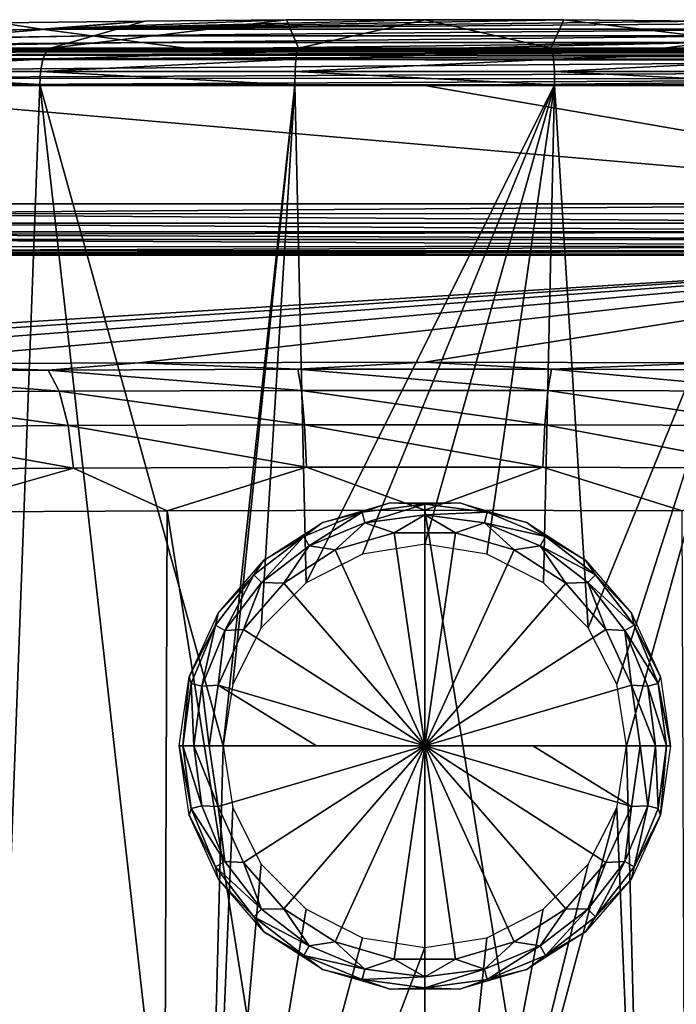
# Model space of a CAD drawing. Units: millimetres. Extents: x -116 to -68, y 377 to 529.
# Drawn here: x -97 to -88, y 516 to 529 of the extents above; entities that cross this region are included whole.
import ezdxf

# ---------------------------------------------------------------- set-up
doc = ezdxf.new("R2010")
doc.units = ezdxf.units.MM
doc.header["$LTSCALE"] = 65.185185
for name, color, linetype in [('12', 7, 'CONTINUOUS'), ('13', 7, 'CONTINUOUS'), ('14', 7, 'CONTINUOUS'), ('17', 7, 'CONTINUOUS'), ('21', 7, 'CONTINUOUS'), ('29', 7, 'CONTINUOUS'), ('30', 7, 'CONTINUOUS'), ('31', 7, 'CONTINUOUS'), ('34', 7, 'CONTINUOUS'), ('35', 7, 'CONTINUOUS'), ('36', 7, 'CONTINUOUS'), ('37', 7, 'CONTINUOUS'), ('7', 7, 'CONTINUOUS'), ('8', 7, 'CONTINUOUS')]:
    doc.layers.add(name, color=color, linetype=linetype)

msp = doc.modelspace()

# ---------------------------------------------------------------- linework, layer by layer
at = {"layer": '12', "linetype": 'Continuous'}
for points in [[(-96.797, 529.369, -102.88), (-97.372, 529.459, -128.509), (-107.837, 529.118, -110.914), (-96.797, 529.369, -102.88)], [(-97.372, 529.459, -128.509), (-96.797, 529.369, -102.88), (-95.392, 529.482, -128.507), (-97.372, 529.459, -128.509)], [(-93.459, 529.496, -128.508), (-96.797, 529.369, -102.88), (-91.57, 529.5, -128.508), (-93.459, 529.496, -128.508)], [(-91.57, 529.5, -128.508), (-96.797, 529.369, -102.88), (-89.679, 529.496, -128.508), (-91.57, 529.5, -128.508)], [(-95.392, 529.482, -128.507), (-96.797, 529.369, -102.88), (-93.459, 529.496, -128.508), (-95.392, 529.482, -128.507)], [(-89.679, 529.496, -128.508), (-96.797, 529.369, -102.88), (-87.746, 529.482, -128.507), (-89.679, 529.496, -128.508)], [(-96.797, 529.369, -102.88), (-85.765, 529.459, -128.509), (-87.746, 529.482, -128.507), (-96.797, 529.369, -102.88)], [(-86.341, 529.369, -102.88), (-85.765, 529.459, -128.509), (-96.797, 529.369, -102.88), (-86.341, 529.369, -102.88)], [(-106.409, 529.115, -93.518), (-96.797, 529.369, -102.88), (-107.837, 529.118, -110.914), (-106.409, 529.115, -93.518)], [(-96.115, 529.28, -77.253), (-96.797, 529.369, -102.88), (-106.409, 529.115, -93.518), (-96.115, 529.28, -77.253)], [(-105, 529.111, -76.32), (-96.115, 529.28, -77.253), (-106.409, 529.115, -93.518), (-105, 529.111, -76.32)], [(-95.433, 529.191, -51.626), (-96.115, 529.28, -77.253), (-105, 529.111, -76.32), (-95.433, 529.191, -51.626)], [(-96.115, 529.28, -77.253), (-86.341, 529.369, -102.88), (-96.797, 529.369, -102.88), (-96.115, 529.28, -77.253)], [(-87.024, 529.28, -77.253), (-86.341, 529.369, -102.88), (-96.115, 529.28, -77.253), (-87.024, 529.28, -77.253)], [(-95.433, 529.191, -51.626), (-87.024, 529.28, -77.253), (-96.115, 529.28, -77.253), (-95.433, 529.191, -51.626)], [(-87.707, 529.191, -51.626), (-87.024, 529.28, -77.253), (-95.433, 529.191, -51.626), (-87.707, 529.191, -51.626)], [(-102.917, 529.106, -50.916), (-95.433, 529.191, -51.626), (-105, 529.111, -76.32), (-102.917, 529.106, -50.916)], [(-100.864, 529.101, -26), (-95.433, 529.191, -51.626), (-102.917, 529.106, -50.916), (-100.864, 529.101, -26)], [(-94.754, 529.101, -25.998), (-95.433, 529.191, -51.626), (-100.864, 529.101, -26), (-94.754, 529.101, -25.998)], [(-94.754, 529.101, -25.998), (-87.707, 529.191, -51.626), (-95.433, 529.191, -51.626), (-94.754, 529.101, -25.998)], [(-94.754, 529.101, -25.998), (-91.574, 529.101, -25.998), (-87.707, 529.191, -51.626), (-94.754, 529.101, -25.998)], [(-88.388, 529.101, -25.998), (-87.707, 529.191, -51.626), (-91.574, 529.101, -25.998), (-88.388, 529.101, -25.998)], [(-88.388, 529.101, -25.998), (-80.231, 529.106, -50.92), (-87.707, 529.191, -51.626), (-88.388, 529.101, -25.998)], [(-82.284, 529.101, -26), (-80.231, 529.106, -50.92), (-88.388, 529.101, -25.998), (-82.284, 529.101, -26)]]:
    msp.add_3dface(points, dxfattribs=at)
at = {"layer": '13', "linetype": 'Continuous'}
for points in [[(-91.574, 529.101, -25.998), (-94.754, 529.101, -25.998), (-100.864, 529.064, -25.811), (-91.574, 529.101, -25.998)], [(-100.864, 529.101, -26), (-100.864, 529.064, -25.811), (-94.754, 529.101, -25.998), (-100.864, 529.101, -26)], [(-88.388, 529.101, -25.998), (-91.574, 529.101, -25.998), (-100.864, 529.064, -25.811), (-88.388, 529.101, -25.998)], [(-82.284, 529.101, -26), (-88.388, 529.101, -25.998), (-100.864, 529.064, -25.811), (-82.284, 529.101, -26)], [(-82.284, 529.101, -26), (-100.864, 529.064, -25.811), (-82.284, 529.06, -25.803), (-82.284, 529.101, -26)], [(-100.864, 529.064, -25.811), (-100.864, 529.017, -25.724), (-82.284, 529.06, -25.803), (-100.864, 529.064, -25.811)], [(-82.284, 529.06, -25.803), (-100.864, 529.017, -25.724), (-82.284, 529.017, -25.723), (-82.284, 529.06, -25.803)], [(-100.864, 529.017, -25.724), (-100.864, 528.959, -25.652), (-82.284, 529.017, -25.723), (-100.864, 529.017, -25.724)], [(-82.284, 529.017, -25.723), (-100.864, 528.959, -25.652), (-82.284, 528.948, -25.641), (-82.284, 529.017, -25.723)], [(-100.864, 528.959, -25.652), (-100.864, 528.797, -25.54), (-82.284, 528.948, -25.641), (-100.864, 528.959, -25.652)], [(-82.284, 528.948, -25.641), (-100.864, 528.797, -25.54), (-82.284, 528.789, -25.537), (-82.284, 528.948, -25.641)], [(-100.864, 528.797, -25.54), (-100.864, 528.701, -25.51), (-82.284, 528.789, -25.537), (-100.864, 528.797, -25.54)], [(-82.284, 528.789, -25.537), (-100.864, 528.701, -25.51), (-82.284, 528.696, -25.509), (-82.284, 528.789, -25.537)], [(-100.864, 528.701, -25.51), (-100.864, 528.6, -25.5), (-82.284, 528.696, -25.509), (-100.864, 528.701, -25.51)], [(-100.864, 528.6, -25.5), (-91.574, 528.602, -25.5), (-82.284, 528.696, -25.509), (-100.864, 528.6, -25.5)], [(-91.574, 528.602, -25.5), (-82.284, 528.6, -25.5), (-82.284, 528.696, -25.509), (-91.574, 528.602, -25.5)]]:
    msp.add_3dface(points, dxfattribs=at)
at = {"layer": '14', "linetype": 'Continuous'}
for points in [[(-82.27, 526.988, -25.5), (-100.864, 528.6, -25.5), (-100.878, 526.988, -25.5), (-82.27, 526.988, -25.5)], [(-91.574, 528.602, -25.5), (-100.864, 528.6, -25.5), (-82.27, 526.988, -25.5), (-91.574, 528.602, -25.5)], [(-82.284, 528.6, -25.5), (-91.574, 528.602, -25.5), (-82.27, 526.988, -25.5), (-82.284, 528.6, -25.5)]]:
    msp.add_3dface(points, dxfattribs=at)
at = {"layer": '17', "linetype": 'Continuous'}
for points in [[(-82.27, 526.988, -25.5), (-100.878, 526.988, -25.5), (-100.874, 526.855, -25.513), (-82.27, 526.988, -25.5)], [(-82.274, 526.856, -25.513), (-82.27, 526.988, -25.5), (-100.874, 526.855, -25.513), (-82.274, 526.856, -25.513)], [(-82.285, 526.727, -25.55), (-82.274, 526.856, -25.513), (-100.874, 526.855, -25.513), (-82.285, 526.727, -25.55)], [(-100.863, 526.727, -25.55), (-82.285, 526.727, -25.55), (-100.874, 526.855, -25.513), (-100.863, 526.727, -25.55)], [(-82.302, 526.608, -25.612), (-82.285, 526.727, -25.55), (-100.863, 526.727, -25.55), (-82.302, 526.608, -25.612)], [(-100.847, 526.608, -25.612), (-82.302, 526.608, -25.612), (-100.863, 526.727, -25.55), (-100.847, 526.608, -25.612)], [(-100.839, 526.57, -25.638), (-82.302, 526.608, -25.612), (-100.847, 526.608, -25.612), (-100.839, 526.57, -25.638)], [(-82.324, 526.502, -25.696), (-82.302, 526.608, -25.612), (-100.839, 526.57, -25.638), (-82.324, 526.502, -25.696)], [(-100.824, 526.502, -25.696), (-82.324, 526.502, -25.696), (-100.839, 526.57, -25.638), (-100.824, 526.502, -25.696)], [(-82.352, 526.414, -25.799), (-82.324, 526.502, -25.696), (-100.824, 526.502, -25.696), (-82.352, 526.414, -25.799)], [(-100.792, 526.404, -25.814), (-82.352, 526.414, -25.799), (-100.824, 526.502, -25.696), (-100.792, 526.404, -25.814)], [(-100.765, 526.347, -25.919), (-82.352, 526.414, -25.799), (-100.792, 526.404, -25.814), (-100.765, 526.347, -25.919)], [(-82.384, 526.347, -25.919), (-82.352, 526.414, -25.799), (-100.765, 526.347, -25.919), (-82.384, 526.347, -25.919)], [(-100.743, 526.316, -26.002), (-82.384, 526.347, -25.919), (-100.765, 526.347, -25.919), (-100.743, 526.316, -26.002)], [(-100.731, 526.304, -26.05), (-82.384, 526.347, -25.919), (-100.743, 526.316, -26.002), (-100.731, 526.304, -26.05)], [(-82.418, 526.304, -26.05), (-82.384, 526.347, -25.919), (-100.731, 526.304, -26.05), (-82.418, 526.304, -26.05)], [(-100.694, 526.288, -26.188), (-82.418, 526.304, -26.05), (-100.731, 526.304, -26.05), (-100.694, 526.288, -26.188)], [(-82.455, 526.288, -26.188), (-82.418, 526.304, -26.05), (-100.694, 526.288, -26.188), (-82.455, 526.288, -26.188)]]:
    msp.add_3dface(points, dxfattribs=at)
at = {"layer": '21', "linetype": 'Continuous'}
for points in [[(-95.168, 500.604, -111.857), (-95.086, 522.806, -112.038), (-98.467, 522.786, -113.046), (-95.168, 500.604, -111.857)], [(-95.168, 500.604, -111.857), (-91.574, 500.604, -111.504), (-95.086, 522.806, -112.038), (-95.168, 500.604, -111.857)], [(-91.574, 500.604, -111.504), (-91.574, 522.813, -111.698), (-95.086, 522.806, -112.038), (-91.574, 500.604, -111.504)], [(-91.574, 500.604, -111.504), (-87.98, 500.604, -111.857), (-91.574, 522.813, -111.698), (-91.574, 500.604, -111.504)], [(-87.98, 500.604, -111.857), (-88.062, 522.806, -112.038), (-91.574, 522.813, -111.698), (-87.98, 500.604, -111.857)], [(-98.626, 500.604, -112.901), (-95.168, 500.604, -111.857), (-98.467, 522.786, -113.046), (-98.626, 500.604, -112.901)]]:
    msp.add_3dface(points, dxfattribs=at)
at = {"layer": '29', "linetype": 'Continuous'}
for points in [[(-82.455, 526.288, -26.188), (-100.694, 526.288, -26.188), (-108.27, 524.677, -118.482), (-82.455, 526.288, -26.188)], [(-105.743, 524.729, -115.494), (-82.455, 526.288, -26.188), (-108.27, 524.677, -118.482), (-105.743, 524.729, -115.494)], [(-102.689, 524.772, -113.046), (-82.455, 526.288, -26.188), (-105.743, 524.729, -115.494), (-102.689, 524.772, -113.046)], [(-99.222, 524.804, -111.229), (-82.455, 526.288, -26.188), (-102.689, 524.772, -113.046), (-99.222, 524.804, -111.229)], [(-95.47, 524.823, -110.111), (-82.455, 526.288, -26.188), (-99.222, 524.804, -111.229), (-95.47, 524.823, -110.111)], [(-91.574, 524.83, -109.733), (-82.455, 526.288, -26.188), (-95.47, 524.823, -110.111), (-91.574, 524.83, -109.733)], [(-87.678, 524.823, -110.111), (-82.455, 526.288, -26.188), (-91.574, 524.83, -109.733), (-87.678, 524.823, -110.111)]]:
    msp.add_3dface(points, dxfattribs=at)
at = {"layer": '30', "linetype": 'Continuous'}
for points in [[(-95.47, 524.823, -110.111), (-99.222, 524.804, -111.229), (-96.71, 524.724, -110.984), (-95.47, 524.823, -110.111)], [(-95.47, 524.823, -110.111), (-96.71, 524.724, -110.984), (-93.304, 524.735, -110.379), (-95.47, 524.823, -110.111)], [(-91.574, 524.83, -109.733), (-95.47, 524.823, -110.111), (-93.304, 524.735, -110.379), (-91.574, 524.83, -109.733)], [(-91.574, 524.83, -109.733), (-93.304, 524.735, -110.379), (-89.844, 524.735, -110.379), (-91.574, 524.83, -109.733)], [(-87.678, 524.823, -110.111), (-91.574, 524.83, -109.733), (-89.844, 524.735, -110.379), (-87.678, 524.823, -110.111)], [(-87.678, 524.823, -110.111), (-89.844, 524.735, -110.379), (-86.438, 524.724, -110.984), (-87.678, 524.823, -110.111)], [(-99.222, 524.804, -111.229), (-99.957, 524.703, -112.175), (-96.71, 524.724, -110.984), (-99.222, 524.804, -111.229)], [(-99.957, 524.703, -112.175), (-96.56, 524.435, -111.536), (-96.71, 524.724, -110.984), (-99.957, 524.703, -112.175)], [(-99.712, 524.414, -112.692), (-96.56, 524.435, -111.536), (-99.957, 524.703, -112.175), (-99.712, 524.414, -112.692)], [(-96.71, 524.724, -110.984), (-93.253, 524.446, -110.949), (-93.304, 524.735, -110.379), (-96.71, 524.724, -110.984)], [(-96.56, 524.435, -111.536), (-93.253, 524.446, -110.949), (-96.71, 524.724, -110.984), (-96.56, 524.435, -111.536)], [(-93.253, 524.446, -110.949), (-89.895, 524.446, -110.949), (-93.304, 524.735, -110.379), (-93.253, 524.446, -110.949)], [(-93.304, 524.735, -110.379), (-89.895, 524.446, -110.949), (-89.844, 524.735, -110.379), (-93.304, 524.735, -110.379)], [(-89.895, 524.446, -110.949), (-86.589, 524.435, -111.536), (-89.844, 524.735, -110.379), (-89.895, 524.446, -110.949)], [(-89.844, 524.735, -110.379), (-86.589, 524.435, -111.536), (-86.438, 524.724, -110.984), (-89.844, 524.735, -110.379)], [(-99.712, 524.414, -112.692), (-96.437, 523.966, -111.981), (-96.56, 524.435, -111.536), (-99.712, 524.414, -112.692)], [(-99.513, 523.944, -113.108), (-96.437, 523.966, -111.981), (-99.712, 524.414, -112.692), (-99.513, 523.944, -113.108)], [(-96.56, 524.435, -111.536), (-93.212, 523.976, -111.408), (-93.253, 524.446, -110.949), (-96.56, 524.435, -111.536)], [(-96.437, 523.966, -111.981), (-93.212, 523.976, -111.408), (-96.56, 524.435, -111.536), (-96.437, 523.966, -111.981)], [(-93.212, 523.976, -111.408), (-89.936, 523.976, -111.408), (-93.253, 524.446, -110.949), (-93.212, 523.976, -111.408)], [(-93.253, 524.446, -110.949), (-89.936, 523.976, -111.408), (-89.895, 524.446, -110.949), (-93.253, 524.446, -110.949)], [(-89.936, 523.976, -111.408), (-86.711, 523.966, -111.981), (-89.895, 524.446, -110.949), (-89.936, 523.976, -111.408)], [(-89.895, 524.446, -110.949), (-86.711, 523.966, -111.981), (-86.589, 524.435, -111.536), (-89.895, 524.446, -110.949)], [(-99.513, 523.944, -113.108), (-96.362, 523.388, -112.25), (-96.437, 523.966, -111.981), (-99.513, 523.944, -113.108)], [(-99.39, 523.367, -113.359), (-96.362, 523.388, -112.25), (-99.513, 523.944, -113.108), (-99.39, 523.367, -113.359)], [(-96.437, 523.966, -111.981), (-93.187, 523.399, -111.686), (-93.212, 523.976, -111.408), (-96.437, 523.966, -111.981)], [(-96.362, 523.388, -112.25), (-93.187, 523.399, -111.686), (-96.437, 523.966, -111.981), (-96.362, 523.388, -112.25)], [(-93.187, 523.399, -111.686), (-89.961, 523.399, -111.686), (-93.212, 523.976, -111.408), (-93.187, 523.399, -111.686)], [(-93.212, 523.976, -111.408), (-89.961, 523.399, -111.686), (-89.936, 523.976, -111.408), (-93.212, 523.976, -111.408)], [(-89.961, 523.399, -111.686), (-86.786, 523.388, -112.25), (-89.936, 523.976, -111.408), (-89.961, 523.399, -111.686)], [(-89.936, 523.976, -111.408), (-86.786, 523.388, -112.25), (-86.711, 523.966, -111.981), (-89.936, 523.976, -111.408)], [(-96.362, 523.388, -112.25), (-99.39, 523.367, -113.359), (-98.467, 522.786, -113.046), (-96.362, 523.388, -112.25)], [(-95.086, 522.806, -112.038), (-96.362, 523.388, -112.25), (-98.467, 522.786, -113.046), (-95.086, 522.806, -112.038)], [(-93.187, 523.399, -111.686), (-96.362, 523.388, -112.25), (-95.086, 522.806, -112.038), (-93.187, 523.399, -111.686)], [(-91.574, 522.813, -111.698), (-93.187, 523.399, -111.686), (-95.086, 522.806, -112.038), (-91.574, 522.813, -111.698)], [(-89.961, 523.399, -111.686), (-93.187, 523.399, -111.686), (-91.574, 522.813, -111.698), (-89.961, 523.399, -111.686)], [(-88.062, 522.806, -112.038), (-89.961, 523.399, -111.686), (-91.574, 522.813, -111.698), (-88.062, 522.806, -112.038)], [(-86.786, 523.388, -112.25), (-89.961, 523.399, -111.686), (-88.062, 522.806, -112.038), (-86.786, 523.388, -112.25)]]:
    msp.add_3dface(points, dxfattribs=at)
at = {"layer": '31', "linetype": 'Continuous'}
for points in [[(-96.678, 529.11, -147.012), (-99.868, 529.11, -145.706), (-95.392, 529.482, -128.507), (-96.678, 529.11, -147.012)], [(-99.868, 529.11, -145.706), (-97.372, 529.459, -128.509), (-95.392, 529.482, -128.507), (-99.868, 529.11, -145.706)], [(-93.296, 529.11, -147.678), (-96.678, 529.11, -147.012), (-93.459, 529.496, -128.508), (-93.296, 529.11, -147.678)], [(-96.678, 529.11, -147.012), (-95.392, 529.482, -128.507), (-93.459, 529.496, -128.508), (-96.678, 529.11, -147.012)], [(-93.296, 529.11, -147.678), (-93.459, 529.496, -128.508), (-91.57, 529.5, -128.508), (-93.296, 529.11, -147.678)], [(-89.853, 529.11, -147.678), (-93.296, 529.11, -147.678), (-91.57, 529.5, -128.508), (-89.853, 529.11, -147.678)], [(-89.853, 529.11, -147.678), (-91.57, 529.5, -128.508), (-89.679, 529.496, -128.508), (-89.853, 529.11, -147.678)], [(-86.471, 529.11, -147.013), (-89.853, 529.11, -147.678), (-89.679, 529.496, -128.508), (-86.471, 529.11, -147.013)], [(-86.471, 529.11, -147.013), (-89.679, 529.496, -128.508), (-87.746, 529.482, -128.507), (-86.471, 529.11, -147.013)]]:
    msp.add_3dface(points, dxfattribs=at)
at = {"layer": '34', "linetype": 'Continuous'}
for points in [[(-92.966, 522.647, -148.375), (-92.051, 522.916, -148.375), (-92.427, 522.785, -148.599), (-92.966, 522.647, -148.375)], [(-92.427, 522.785, -148.599), (-92.051, 522.916, -148.375), (-91.574, 522.897, -148.599), (-92.427, 522.785, -148.599)], [(-92.427, 522.785, -148.599), (-91.574, 522.897, -148.599), (-92.389, 522.641, -148.776), (-92.427, 522.785, -148.599)], [(-92.389, 522.641, -148.776), (-91.574, 522.897, -148.599), (-91.574, 522.749, -148.776), (-92.389, 522.641, -148.776)], [(-92.051, 522.916, -148.375), (-91.097, 522.916, -148.375), (-91.574, 522.897, -148.599), (-92.051, 522.916, -148.375)], [(-91.574, 522.897, -148.599), (-91.097, 522.916, -148.375), (-90.721, 522.785, -148.599), (-91.574, 522.897, -148.599)], [(-91.574, 522.897, -148.599), (-90.721, 522.785, -148.599), (-91.574, 522.749, -148.776), (-91.574, 522.897, -148.599)], [(-91.097, 522.916, -148.375), (-90.182, 522.647, -148.375), (-90.721, 522.785, -148.599), (-91.097, 522.916, -148.375)], [(-93.223, 522.455, -148.599), (-92.966, 522.647, -148.375), (-92.427, 522.785, -148.599), (-93.223, 522.455, -148.599)], [(-93.223, 522.455, -148.599), (-92.427, 522.785, -148.599), (-93.148, 522.327, -148.776), (-93.223, 522.455, -148.599)], [(-93.148, 522.327, -148.776), (-92.427, 522.785, -148.599), (-92.389, 522.641, -148.776), (-93.148, 522.327, -148.776)], [(-92.389, 522.641, -148.776), (-91.574, 522.749, -148.776), (-91.992, 522.507, -148.867), (-92.389, 522.641, -148.776)], [(-91.992, 522.507, -148.867), (-91.574, 522.749, -148.776), (-91.156, 522.507, -148.867), (-91.992, 522.507, -148.867)], [(-91.574, 522.749, -148.776), (-90.721, 522.785, -148.599), (-90.759, 522.641, -148.776), (-91.574, 522.749, -148.776)], [(-91.574, 522.749, -148.776), (-90.759, 522.641, -148.776), (-91.156, 522.507, -148.867), (-91.574, 522.749, -148.776)], [(-90.721, 522.785, -148.599), (-89.926, 522.455, -148.599), (-90.759, 522.641, -148.776), (-90.721, 522.785, -148.599)], [(-90.721, 522.785, -148.599), (-90.182, 522.647, -148.375), (-89.926, 522.455, -148.599), (-90.721, 522.785, -148.599)], [(-93.768, 522.132, -148.375), (-92.966, 522.647, -148.375), (-93.223, 522.455, -148.599), (-93.768, 522.132, -148.375)], [(-93.148, 522.327, -148.776), (-92.389, 522.641, -148.776), (-92.794, 522.272, -148.867), (-93.148, 522.327, -148.776)], [(-92.794, 522.272, -148.867), (-92.389, 522.641, -148.776), (-91.992, 522.507, -148.867), (-92.794, 522.272, -148.867)], [(-91.156, 522.507, -148.867), (-90.759, 522.641, -148.776), (-90.354, 522.272, -148.867), (-91.156, 522.507, -148.867)], [(-90.759, 522.641, -148.776), (-89.926, 522.455, -148.599), (-90, 522.327, -148.776), (-90.759, 522.641, -148.776)], [(-90.759, 522.641, -148.776), (-90, 522.327, -148.776), (-90.354, 522.272, -148.867), (-90.759, 522.641, -148.776)], [(-90.182, 522.647, -148.375), (-89.38, 522.132, -148.375), (-89.926, 522.455, -148.599), (-90.182, 522.647, -148.375)], [(-93.905, 521.931, -148.599), (-93.768, 522.132, -148.375), (-93.223, 522.455, -148.599), (-93.905, 521.931, -148.599)], [(-93.905, 521.931, -148.599), (-93.223, 522.455, -148.599), (-93.801, 521.826, -148.776), (-93.905, 521.931, -148.599)], [(-93.801, 521.826, -148.776), (-93.223, 522.455, -148.599), (-93.148, 522.327, -148.776), (-93.801, 521.826, -148.776)], [(-89.926, 522.455, -148.599), (-89.243, 521.931, -148.599), (-90, 522.327, -148.776), (-89.926, 522.455, -148.599)], [(-89.926, 522.455, -148.599), (-89.38, 522.132, -148.375), (-89.243, 521.931, -148.599), (-89.926, 522.455, -148.599)], [(-93.801, 521.826, -148.776), (-93.148, 522.327, -148.776), (-93.497, 521.82, -148.867), (-93.801, 521.826, -148.776)], [(-93.497, 521.82, -148.867), (-93.148, 522.327, -148.776), (-92.794, 522.272, -148.867), (-93.497, 521.82, -148.867)], [(-90.354, 522.272, -148.867), (-90, 522.327, -148.776), (-89.651, 521.82, -148.867), (-90.354, 522.272, -148.867)], [(-90, 522.327, -148.776), (-89.243, 521.931, -148.599), (-89.348, 521.826, -148.776), (-90, 522.327, -148.776)], [(-90, 522.327, -148.776), (-89.348, 521.826, -148.776), (-89.651, 521.82, -148.867), (-90, 522.327, -148.776)], [(-94.392, 521.411, -148.375), (-93.768, 522.132, -148.375), (-93.905, 521.931, -148.599), (-94.392, 521.411, -148.375)], [(-89.38, 522.132, -148.375), (-88.756, 521.411, -148.375), (-89.243, 521.931, -148.599), (-89.38, 522.132, -148.375)], [(-94.429, 521.248, -148.599), (-94.392, 521.411, -148.375), (-93.905, 521.931, -148.599), (-94.429, 521.248, -148.599)], [(-94.429, 521.248, -148.599), (-93.905, 521.931, -148.599), (-94.301, 521.174, -148.776), (-94.429, 521.248, -148.599)], [(-94.301, 521.174, -148.776), (-93.905, 521.931, -148.599), (-93.801, 521.826, -148.776), (-94.301, 521.174, -148.776)], [(-89.243, 521.931, -148.599), (-88.719, 521.248, -148.599), (-89.348, 521.826, -148.776), (-89.243, 521.931, -148.599)], [(-89.243, 521.931, -148.599), (-88.756, 521.411, -148.375), (-88.719, 521.248, -148.599), (-89.243, 521.931, -148.599)], [(-94.301, 521.174, -148.776), (-93.801, 521.826, -148.776), (-94.045, 521.188, -148.867), (-94.301, 521.174, -148.776)], [(-94.045, 521.188, -148.867), (-93.801, 521.826, -148.776), (-93.497, 521.82, -148.867), (-94.045, 521.188, -148.867)], [(-89.651, 521.82, -148.867), (-89.348, 521.826, -148.776), (-89.103, 521.188, -148.867), (-89.651, 521.82, -148.867)], [(-89.348, 521.826, -148.776), (-88.719, 521.248, -148.599), (-88.847, 521.174, -148.776), (-89.348, 521.826, -148.776)], [(-89.348, 521.826, -148.776), (-88.847, 521.174, -148.776), (-89.103, 521.188, -148.867), (-89.348, 521.826, -148.776)], [(-94.788, 520.544, -148.375), (-94.392, 521.411, -148.375), (-94.429, 521.248, -148.599), (-94.788, 520.544, -148.375)], [(-88.756, 521.411, -148.375), (-88.36, 520.544, -148.375), (-88.719, 521.248, -148.599), (-88.756, 521.411, -148.375)], [(-94.759, 520.453, -148.599), (-94.788, 520.544, -148.375), (-94.429, 521.248, -148.599), (-94.759, 520.453, -148.599)], [(-94.759, 520.453, -148.599), (-94.429, 521.248, -148.599), (-94.615, 520.415, -148.776), (-94.759, 520.453, -148.599)], [(-94.615, 520.415, -148.776), (-94.429, 521.248, -148.599), (-94.301, 521.174, -148.776), (-94.615, 520.415, -148.776)], [(-94.392, 520.427, -148.867), (-94.301, 521.174, -148.776), (-94.045, 521.188, -148.867), (-94.392, 520.427, -148.867)], [(-89.103, 521.188, -148.867), (-88.847, 521.174, -148.776), (-88.756, 520.427, -148.867), (-89.103, 521.188, -148.867)], [(-88.719, 521.248, -148.599), (-88.389, 520.453, -148.599), (-88.847, 521.174, -148.776), (-88.719, 521.248, -148.599)], [(-88.719, 521.248, -148.599), (-88.36, 520.544, -148.375), (-88.389, 520.453, -148.599), (-88.719, 521.248, -148.599)], [(-94.615, 520.415, -148.776), (-94.301, 521.174, -148.776), (-94.392, 520.427, -148.867), (-94.615, 520.415, -148.776)], [(-88.847, 521.174, -148.776), (-88.389, 520.453, -148.599), (-88.533, 520.415, -148.776), (-88.847, 521.174, -148.776)], [(-88.847, 521.174, -148.776), (-88.533, 520.415, -148.776), (-88.756, 520.427, -148.867), (-88.847, 521.174, -148.776)], [(-94.924, 519.6, -148.375), (-94.788, 520.544, -148.375), (-94.871, 519.6, -148.599), (-94.924, 519.6, -148.375)], [(-94.871, 519.6, -148.599), (-94.788, 520.544, -148.375), (-94.759, 520.453, -148.599), (-94.871, 519.6, -148.599)], [(-88.36, 520.544, -148.375), (-88.224, 519.6, -148.375), (-88.389, 520.453, -148.599), (-88.36, 520.544, -148.375)], [(-94.871, 519.6, -148.599), (-94.759, 520.453, -148.599), (-94.723, 519.6, -148.776), (-94.871, 519.6, -148.599)], [(-94.723, 519.6, -148.776), (-94.759, 520.453, -148.599), (-94.615, 520.415, -148.776), (-94.723, 519.6, -148.776)], [(-94.723, 519.6, -148.776), (-94.615, 520.415, -148.776), (-94.511, 519.6, -148.867), (-94.723, 519.6, -148.776)], [(-94.511, 519.6, -148.867), (-94.615, 520.415, -148.776), (-94.392, 520.427, -148.867), (-94.511, 519.6, -148.867)], [(-88.533, 520.415, -148.776), (-88.425, 519.6, -148.776), (-88.756, 520.427, -148.867), (-88.533, 520.415, -148.776)], [(-88.425, 519.6, -148.776), (-88.637, 519.6, -148.867), (-88.756, 520.427, -148.867), (-88.425, 519.6, -148.776)], [(-88.389, 520.453, -148.599), (-88.277, 519.6, -148.599), (-88.533, 520.415, -148.776), (-88.389, 520.453, -148.599)], [(-88.277, 519.6, -148.599), (-88.425, 519.6, -148.776), (-88.533, 520.415, -148.776), (-88.277, 519.6, -148.599)], [(-88.389, 520.453, -148.599), (-88.224, 519.6, -148.375), (-88.277, 519.6, -148.599), (-88.389, 520.453, -148.599)]]:
    msp.add_3dface(points, dxfattribs=at)
at = {"layer": '35', "linetype": 'Continuous'}
for points in [[(-94.924, 519.6, -148.375), (-94.871, 519.6, -148.599), (-94.759, 518.747, -148.599), (-94.924, 519.6, -148.375)], [(-94.924, 519.6, -148.375), (-94.759, 518.747, -148.599), (-94.788, 518.656, -148.375), (-94.924, 519.6, -148.375)], [(-94.871, 519.6, -148.599), (-94.723, 519.6, -148.776), (-94.615, 518.785, -148.776), (-94.871, 519.6, -148.599)], [(-94.759, 518.747, -148.599), (-94.871, 519.6, -148.599), (-94.615, 518.785, -148.776), (-94.759, 518.747, -148.599)], [(-94.723, 519.6, -148.776), (-94.511, 519.6, -148.867), (-94.392, 518.773, -148.867), (-94.723, 519.6, -148.776)], [(-94.615, 518.785, -148.776), (-94.723, 519.6, -148.776), (-94.392, 518.773, -148.867), (-94.615, 518.785, -148.776)], [(-88.637, 519.6, -148.867), (-88.533, 518.785, -148.776), (-88.756, 518.773, -148.867), (-88.637, 519.6, -148.867)], [(-88.637, 519.6, -148.867), (-88.425, 519.6, -148.776), (-88.533, 518.785, -148.776), (-88.637, 519.6, -148.867)], [(-88.425, 519.6, -148.776), (-88.389, 518.747, -148.599), (-88.533, 518.785, -148.776), (-88.425, 519.6, -148.776)], [(-88.425, 519.6, -148.776), (-88.277, 519.6, -148.599), (-88.389, 518.747, -148.599), (-88.425, 519.6, -148.776)], [(-88.389, 518.747, -148.599), (-88.277, 519.6, -148.599), (-88.36, 518.656, -148.375), (-88.389, 518.747, -148.599)], [(-88.277, 519.6, -148.599), (-88.224, 519.6, -148.375), (-88.36, 518.656, -148.375), (-88.277, 519.6, -148.599)], [(-94.301, 518.026, -148.776), (-94.759, 518.747, -148.599), (-94.615, 518.785, -148.776), (-94.301, 518.026, -148.776)], [(-94.301, 518.026, -148.776), (-94.615, 518.785, -148.776), (-94.392, 518.773, -148.867), (-94.301, 518.026, -148.776)], [(-94.045, 518.012, -148.867), (-94.301, 518.026, -148.776), (-94.392, 518.773, -148.867), (-94.045, 518.012, -148.867)], [(-88.756, 518.773, -148.867), (-88.847, 518.026, -148.776), (-89.103, 518.012, -148.867), (-88.756, 518.773, -148.867)], [(-88.533, 518.785, -148.776), (-88.719, 517.952, -148.599), (-88.847, 518.026, -148.776), (-88.533, 518.785, -148.776)], [(-88.533, 518.785, -148.776), (-88.847, 518.026, -148.776), (-88.756, 518.773, -148.867), (-88.533, 518.785, -148.776)], [(-88.389, 518.747, -148.599), (-88.719, 517.952, -148.599), (-88.533, 518.785, -148.776), (-88.389, 518.747, -148.599)], [(-94.759, 518.747, -148.599), (-94.429, 517.952, -148.599), (-94.788, 518.656, -148.375), (-94.759, 518.747, -148.599)], [(-94.788, 518.656, -148.375), (-94.429, 517.952, -148.599), (-94.392, 517.789, -148.375), (-94.788, 518.656, -148.375)], [(-94.429, 517.952, -148.599), (-94.759, 518.747, -148.599), (-94.301, 518.026, -148.776), (-94.429, 517.952, -148.599)], [(-88.756, 517.789, -148.375), (-88.719, 517.952, -148.599), (-88.36, 518.656, -148.375), (-88.756, 517.789, -148.375)], [(-88.719, 517.952, -148.599), (-88.389, 518.747, -148.599), (-88.36, 518.656, -148.375), (-88.719, 517.952, -148.599)], [(-93.801, 517.374, -148.776), (-94.429, 517.952, -148.599), (-94.301, 518.026, -148.776), (-93.801, 517.374, -148.776)], [(-93.801, 517.374, -148.776), (-94.301, 518.026, -148.776), (-94.045, 518.012, -148.867), (-93.801, 517.374, -148.776)], [(-93.497, 517.38, -148.867), (-93.801, 517.374, -148.776), (-94.045, 518.012, -148.867), (-93.497, 517.38, -148.867)], [(-89.103, 518.012, -148.867), (-89.348, 517.374, -148.776), (-89.651, 517.38, -148.867), (-89.103, 518.012, -148.867)], [(-88.847, 518.026, -148.776), (-89.243, 517.269, -148.599), (-89.348, 517.374, -148.776), (-88.847, 518.026, -148.776)], [(-88.847, 518.026, -148.776), (-89.348, 517.374, -148.776), (-89.103, 518.012, -148.867), (-88.847, 518.026, -148.776)], [(-88.719, 517.952, -148.599), (-89.243, 517.269, -148.599), (-88.847, 518.026, -148.776), (-88.719, 517.952, -148.599)], [(-94.429, 517.952, -148.599), (-93.905, 517.269, -148.599), (-94.392, 517.789, -148.375), (-94.429, 517.952, -148.599)], [(-93.905, 517.269, -148.599), (-94.429, 517.952, -148.599), (-93.801, 517.374, -148.776), (-93.905, 517.269, -148.599)], [(-89.243, 517.269, -148.599), (-88.719, 517.952, -148.599), (-88.756, 517.789, -148.375), (-89.243, 517.269, -148.599)], [(-94.392, 517.789, -148.375), (-93.905, 517.269, -148.599), (-93.768, 517.068, -148.375), (-94.392, 517.789, -148.375)], [(-89.38, 517.068, -148.375), (-89.243, 517.269, -148.599), (-88.756, 517.789, -148.375), (-89.38, 517.068, -148.375)], [(-93.148, 516.873, -148.776), (-93.905, 517.269, -148.599), (-93.801, 517.374, -148.776), (-93.148, 516.873, -148.776)], [(-93.148, 516.873, -148.776), (-93.801, 517.374, -148.776), (-93.497, 517.38, -148.867), (-93.148, 516.873, -148.776)], [(-92.794, 516.928, -148.867), (-93.148, 516.873, -148.776), (-93.497, 517.38, -148.867), (-92.794, 516.928, -148.867)], [(-89.651, 517.38, -148.867), (-90, 516.873, -148.776), (-90.354, 516.928, -148.867), (-89.651, 517.38, -148.867)], [(-89.348, 517.374, -148.776), (-90, 516.873, -148.776), (-89.651, 517.38, -148.867), (-89.348, 517.374, -148.776)], [(-89.348, 517.374, -148.776), (-89.926, 516.745, -148.599), (-90, 516.873, -148.776), (-89.348, 517.374, -148.776)], [(-89.243, 517.269, -148.599), (-89.926, 516.745, -148.599), (-89.348, 517.374, -148.776), (-89.243, 517.269, -148.599)], [(-93.905, 517.269, -148.599), (-93.223, 516.745, -148.599), (-93.768, 517.068, -148.375), (-93.905, 517.269, -148.599)], [(-93.223, 516.745, -148.599), (-93.905, 517.269, -148.599), (-93.148, 516.873, -148.776), (-93.223, 516.745, -148.599)], [(-89.926, 516.745, -148.599), (-89.243, 517.269, -148.599), (-89.38, 517.068, -148.375), (-89.926, 516.745, -148.599)], [(-93.768, 517.068, -148.375), (-93.223, 516.745, -148.599), (-92.966, 516.553, -148.375), (-93.768, 517.068, -148.375)], [(-90.182, 516.553, -148.375), (-89.926, 516.745, -148.599), (-89.38, 517.068, -148.375), (-90.182, 516.553, -148.375)], [(-92.389, 516.559, -148.776), (-93.148, 516.873, -148.776), (-92.794, 516.928, -148.867), (-92.389, 516.559, -148.776)], [(-91.992, 516.693, -148.867), (-92.389, 516.559, -148.776), (-92.794, 516.928, -148.867), (-91.992, 516.693, -148.867)], [(-90.354, 516.928, -148.867), (-90.759, 516.559, -148.776), (-91.156, 516.693, -148.867), (-90.354, 516.928, -148.867)], [(-90, 516.873, -148.776), (-90.759, 516.559, -148.776), (-90.354, 516.928, -148.867), (-90, 516.873, -148.776)], [(-92.389, 516.559, -148.776), (-93.223, 516.745, -148.599), (-93.148, 516.873, -148.776), (-92.389, 516.559, -148.776)], [(-90, 516.873, -148.776), (-90.721, 516.415, -148.599), (-90.759, 516.559, -148.776), (-90, 516.873, -148.776)], [(-89.926, 516.745, -148.599), (-90.721, 516.415, -148.599), (-90, 516.873, -148.776), (-89.926, 516.745, -148.599)], [(-93.223, 516.745, -148.599), (-92.427, 516.415, -148.599), (-92.966, 516.553, -148.375), (-93.223, 516.745, -148.599)], [(-92.427, 516.415, -148.599), (-93.223, 516.745, -148.599), (-92.389, 516.559, -148.776), (-92.427, 516.415, -148.599)], [(-91.574, 516.451, -148.776), (-92.389, 516.559, -148.776), (-91.992, 516.693, -148.867), (-91.574, 516.451, -148.776)], [(-91.156, 516.693, -148.867), (-91.574, 516.451, -148.776), (-91.992, 516.693, -148.867), (-91.156, 516.693, -148.867)], [(-90.759, 516.559, -148.776), (-91.574, 516.451, -148.776), (-91.156, 516.693, -148.867), (-90.759, 516.559, -148.776)], [(-90.721, 516.415, -148.599), (-89.926, 516.745, -148.599), (-90.182, 516.553, -148.375), (-90.721, 516.415, -148.599)], [(-92.966, 516.553, -148.375), (-92.427, 516.415, -148.599), (-92.051, 516.284, -148.375), (-92.966, 516.553, -148.375)], [(-91.574, 516.451, -148.776), (-92.427, 516.415, -148.599), (-92.389, 516.559, -148.776), (-91.574, 516.451, -148.776)], [(-90.721, 516.415, -148.599), (-91.574, 516.303, -148.599), (-90.759, 516.559, -148.776), (-90.721, 516.415, -148.599)], [(-90.759, 516.559, -148.776), (-91.574, 516.303, -148.599), (-91.574, 516.451, -148.776), (-90.759, 516.559, -148.776)], [(-91.097, 516.284, -148.375), (-90.721, 516.415, -148.599), (-90.182, 516.553, -148.375), (-91.097, 516.284, -148.375)], [(-91.574, 516.303, -148.599), (-92.427, 516.415, -148.599), (-91.574, 516.451, -148.776), (-91.574, 516.303, -148.599)], [(-92.427, 516.415, -148.599), (-91.574, 516.303, -148.599), (-92.051, 516.284, -148.375), (-92.427, 516.415, -148.599)], [(-91.574, 516.303, -148.599), (-90.721, 516.415, -148.599), (-91.097, 516.284, -148.375), (-91.574, 516.303, -148.599)], [(-92.051, 516.284, -148.375), (-91.574, 516.303, -148.599), (-91.097, 516.284, -148.375), (-92.051, 516.284, -148.375)]]:
    msp.add_3dface(points, dxfattribs=at)
at = {"layer": '36', "linetype": 'Continuous'}
for points in [[(-94.392, 518.773, -148.867), (-94.511, 519.6, -148.867), (-91.574, 519.6, -149.125), (-94.392, 518.773, -148.867)], [(-91.574, 519.6, -149.125), (-94.511, 519.6, -148.867), (-93.048, 519.6, -149.06), (-91.574, 519.6, -149.125)], [(-94.045, 518.012, -148.867), (-94.392, 518.773, -148.867), (-91.574, 519.6, -149.125), (-94.045, 518.012, -148.867)], [(-93.497, 517.38, -148.867), (-94.045, 518.012, -148.867), (-91.574, 519.6, -149.125), (-93.497, 517.38, -148.867)], [(-92.794, 516.928, -148.867), (-93.497, 517.38, -148.867), (-91.574, 519.6, -149.125), (-92.794, 516.928, -148.867)], [(-91.992, 516.693, -148.867), (-92.794, 516.928, -148.867), (-91.574, 519.6, -149.125), (-91.992, 516.693, -148.867)], [(-91.156, 516.693, -148.867), (-91.992, 516.693, -148.867), (-91.574, 519.6, -149.125), (-91.156, 516.693, -148.867)], [(-88.756, 518.773, -148.867), (-89.103, 518.012, -148.867), (-91.574, 519.6, -149.125), (-88.756, 518.773, -148.867)], [(-88.756, 518.773, -148.867), (-91.574, 519.6, -149.125), (-90.1, 519.6, -149.06), (-88.756, 518.773, -148.867)], [(-89.103, 518.012, -148.867), (-89.651, 517.38, -148.867), (-91.574, 519.6, -149.125), (-89.103, 518.012, -148.867)], [(-89.651, 517.38, -148.867), (-90.354, 516.928, -148.867), (-91.574, 519.6, -149.125), (-89.651, 517.38, -148.867)], [(-90.354, 516.928, -148.867), (-91.156, 516.693, -148.867), (-91.574, 519.6, -149.125), (-90.354, 516.928, -148.867)], [(-88.637, 519.6, -148.867), (-88.756, 518.773, -148.867), (-90.1, 519.6, -149.06), (-88.637, 519.6, -148.867)]]:
    msp.add_3dface(points, dxfattribs=at)
at = {"layer": '37', "linetype": 'Continuous'}
for points in [[(-92.794, 522.272, -148.867), (-91.992, 522.507, -148.867), (-91.574, 519.6, -149.125), (-92.794, 522.272, -148.867)], [(-91.992, 522.507, -148.867), (-91.156, 522.507, -148.867), (-91.574, 519.6, -149.125), (-91.992, 522.507, -148.867)], [(-91.156, 522.507, -148.867), (-90.354, 522.272, -148.867), (-91.574, 519.6, -149.125), (-91.156, 522.507, -148.867)], [(-93.497, 521.82, -148.867), (-92.794, 522.272, -148.867), (-91.574, 519.6, -149.125), (-93.497, 521.82, -148.867)], [(-90.354, 522.272, -148.867), (-89.651, 521.82, -148.867), (-91.574, 519.6, -149.125), (-90.354, 522.272, -148.867)], [(-94.045, 521.188, -148.867), (-93.497, 521.82, -148.867), (-91.574, 519.6, -149.125), (-94.045, 521.188, -148.867)], [(-89.651, 521.82, -148.867), (-89.103, 521.188, -148.867), (-91.574, 519.6, -149.125), (-89.651, 521.82, -148.867)], [(-94.392, 520.427, -148.867), (-94.045, 521.188, -148.867), (-91.574, 519.6, -149.125), (-94.392, 520.427, -148.867)], [(-89.103, 521.188, -148.867), (-88.756, 520.427, -148.867), (-91.574, 519.6, -149.125), (-89.103, 521.188, -148.867)], [(-94.511, 519.6, -148.867), (-94.392, 520.427, -148.867), (-93.048, 519.6, -149.06), (-94.511, 519.6, -148.867)], [(-94.392, 520.427, -148.867), (-91.574, 519.6, -149.125), (-93.048, 519.6, -149.06), (-94.392, 520.427, -148.867)], [(-88.756, 520.427, -148.867), (-88.637, 519.6, -148.867), (-91.574, 519.6, -149.125), (-88.756, 520.427, -148.867)], [(-91.574, 519.6, -149.125), (-88.637, 519.6, -148.867), (-90.1, 519.6, -149.06), (-91.574, 519.6, -149.125)]]:
    msp.add_3dface(points, dxfattribs=at)
at = {"layer": '7', "linetype": 'Continuous'}
for points in [[(-96.822, 528.615, -147.48), (-97.57, 508.56, -147.423), (-100.101, 528.615, -146.137), (-96.822, 528.615, -147.48)], [(-94.603, 508.9, -148.172), (-97.57, 508.56, -147.423), (-96.822, 528.615, -147.48), (-94.603, 508.9, -148.172)], [(-94.603, 508.9, -148.172), (-96.822, 528.615, -147.48), (-94.324, 519.6, -148.122), (-94.603, 508.9, -148.172)], [(-96.822, 528.615, -147.48), (-93.346, 528.614, -148.165), (-94.324, 519.6, -148.122), (-96.822, 528.615, -147.48)], [(-94.324, 519.6, -148.122), (-93.346, 528.614, -148.165), (-94.192, 520.442, -148.134), (-94.324, 519.6, -148.122)], [(-94.192, 520.442, -148.134), (-93.346, 528.614, -148.165), (-93.802, 521.211, -148.18), (-94.192, 520.442, -148.134)], [(-93.802, 521.211, -148.18), (-93.346, 528.614, -148.165), (-93.192, 521.824, -148.239), (-93.802, 521.211, -148.18)], [(-93.346, 528.614, -148.165), (-89.804, 528.614, -148.165), (-93.192, 521.824, -148.239), (-93.346, 528.614, -148.165)], [(-93.192, 521.824, -148.239), (-89.804, 528.614, -148.165), (-92.423, 522.216, -148.287), (-93.192, 521.824, -148.239)], [(-92.423, 522.216, -148.287), (-89.804, 528.614, -148.165), (-91.574, 522.35, -148.306), (-92.423, 522.216, -148.287)], [(-91.574, 522.35, -148.306), (-89.804, 528.614, -148.165), (-90.725, 522.216, -148.287), (-91.574, 522.35, -148.306)], [(-90.725, 522.216, -148.287), (-89.804, 528.614, -148.165), (-89.956, 521.823, -148.239), (-90.725, 522.216, -148.287)], [(-89.956, 521.823, -148.239), (-89.804, 528.614, -148.165), (-89.345, 521.211, -148.18), (-89.956, 521.823, -148.239)], [(-89.804, 528.614, -148.165), (-86.327, 528.615, -147.481), (-89.345, 521.211, -148.18), (-89.804, 528.614, -148.165)], [(-89.345, 521.211, -148.18), (-86.327, 528.615, -147.481), (-88.956, 520.441, -148.134), (-89.345, 521.211, -148.18)], [(-88.956, 520.441, -148.134), (-86.327, 528.615, -147.481), (-88.824, 519.6, -148.122), (-88.956, 520.441, -148.134)], [(-86.327, 528.615, -147.481), (-88.544, 508.9, -148.172), (-88.824, 519.6, -148.122), (-86.327, 528.615, -147.481)], [(-85.577, 508.56, -147.423), (-88.544, 508.9, -148.172), (-86.327, 528.615, -147.481), (-85.577, 508.56, -147.423)], [(-94.603, 508.9, -148.172), (-94.324, 519.6, -148.122), (-94.192, 518.758, -148.149), (-94.603, 508.9, -148.172)], [(-88.824, 519.6, -148.122), (-88.544, 508.9, -148.172), (-88.956, 518.757, -148.149), (-88.824, 519.6, -148.122)], [(-93.802, 517.988, -148.208), (-94.603, 508.9, -148.172), (-94.192, 518.758, -148.149), (-93.802, 517.988, -148.208)], [(-88.544, 508.9, -148.172), (-91.574, 509.013, -148.422), (-88.956, 518.757, -148.149), (-88.544, 508.9, -148.172)], [(-88.956, 518.757, -148.149), (-91.574, 509.013, -148.422), (-89.347, 517.987, -148.208), (-88.956, 518.757, -148.149)], [(-93.191, 517.375, -148.278), (-94.603, 508.9, -148.172), (-93.802, 517.988, -148.208), (-93.191, 517.375, -148.278)], [(-89.347, 517.987, -148.208), (-91.574, 509.013, -148.422), (-89.958, 517.375, -148.278), (-89.347, 517.987, -148.208)], [(-92.422, 516.984, -148.333), (-94.603, 508.9, -148.172), (-93.191, 517.375, -148.278), (-92.422, 516.984, -148.333)], [(-89.958, 517.375, -148.278), (-91.574, 509.013, -148.422), (-90.727, 516.984, -148.333), (-89.958, 517.375, -148.278)], [(-91.574, 516.85, -148.354), (-94.603, 508.9, -148.172), (-92.422, 516.984, -148.333), (-91.574, 516.85, -148.354)], [(-90.727, 516.984, -148.333), (-91.574, 509.013, -148.422), (-91.574, 516.85, -148.354), (-90.727, 516.984, -148.333)], [(-91.574, 509.013, -148.422), (-94.603, 508.9, -148.172), (-91.574, 516.85, -148.354), (-91.574, 509.013, -148.422)]]:
    msp.add_3dface(points, dxfattribs=at)
at = {"layer": '8', "linetype": 'Continuous'}
for points in [[(-96.733, 529.073, -147.184), (-99.955, 529.073, -145.864), (-99.868, 529.11, -145.706), (-96.733, 529.073, -147.184)], [(-96.678, 529.11, -147.012), (-96.733, 529.073, -147.184), (-99.868, 529.11, -145.706), (-96.678, 529.11, -147.012)], [(-93.315, 529.072, -147.857), (-96.733, 529.073, -147.184), (-96.678, 529.11, -147.012), (-93.315, 529.072, -147.857)], [(-93.296, 529.11, -147.678), (-93.315, 529.072, -147.857), (-96.678, 529.11, -147.012), (-93.296, 529.11, -147.678)], [(-89.833, 529.072, -147.857), (-93.315, 529.072, -147.857), (-89.853, 529.11, -147.678), (-89.833, 529.072, -147.857)], [(-89.853, 529.11, -147.678), (-93.315, 529.072, -147.857), (-93.296, 529.11, -147.678), (-89.853, 529.11, -147.678)], [(-86.471, 529.11, -147.013), (-89.833, 529.072, -147.857), (-89.853, 529.11, -147.678), (-86.471, 529.11, -147.013)], [(-86.416, 529.073, -147.184), (-89.833, 529.072, -147.857), (-86.471, 529.11, -147.013), (-86.416, 529.073, -147.184)], [(-96.78, 528.962, -147.342), (-100.033, 528.962, -146.01), (-96.733, 529.073, -147.184), (-96.78, 528.962, -147.342)], [(-96.733, 529.073, -147.184), (-100.033, 528.962, -146.01), (-99.955, 529.073, -145.864), (-96.733, 529.073, -147.184)], [(-93.315, 529.072, -147.857), (-96.78, 528.962, -147.342), (-96.733, 529.073, -147.184), (-93.315, 529.072, -147.857)], [(-93.331, 528.962, -148.021), (-96.78, 528.962, -147.342), (-93.315, 529.072, -147.857), (-93.331, 528.962, -148.021)], [(-89.817, 528.962, -148.021), (-93.331, 528.962, -148.021), (-89.833, 529.072, -147.857), (-89.817, 528.962, -148.021)], [(-89.833, 529.072, -147.857), (-93.331, 528.962, -148.021), (-93.315, 529.072, -147.857), (-89.833, 529.072, -147.857)], [(-86.416, 529.073, -147.184), (-89.817, 528.962, -148.021), (-89.833, 529.072, -147.857), (-86.416, 529.073, -147.184)], [(-86.368, 528.962, -147.342), (-89.817, 528.962, -148.021), (-86.416, 529.073, -147.184), (-86.368, 528.962, -147.342)], [(-96.811, 528.795, -147.447), (-100.084, 528.795, -146.106), (-96.78, 528.962, -147.342), (-96.811, 528.795, -147.447)], [(-96.78, 528.962, -147.342), (-100.084, 528.795, -146.106), (-100.033, 528.962, -146.01), (-96.78, 528.962, -147.342)], [(-93.342, 528.795, -148.13), (-96.811, 528.795, -147.447), (-93.331, 528.962, -148.021), (-93.342, 528.795, -148.13)], [(-93.331, 528.962, -148.021), (-96.811, 528.795, -147.447), (-96.78, 528.962, -147.342), (-93.331, 528.962, -148.021)], [(-89.806, 528.795, -148.13), (-93.342, 528.795, -148.13), (-89.817, 528.962, -148.021), (-89.806, 528.795, -148.13)], [(-89.817, 528.962, -148.021), (-93.342, 528.795, -148.13), (-93.331, 528.962, -148.021), (-89.817, 528.962, -148.021)], [(-86.368, 528.962, -147.342), (-89.806, 528.795, -148.13), (-89.817, 528.962, -148.021), (-86.368, 528.962, -147.342)], [(-86.337, 528.795, -147.447), (-89.806, 528.795, -148.13), (-86.368, 528.962, -147.342), (-86.337, 528.795, -147.447)], [(-96.822, 528.615, -147.48), (-100.101, 528.615, -146.137), (-100.084, 528.795, -146.106), (-96.822, 528.615, -147.48)], [(-96.811, 528.795, -147.447), (-96.822, 528.615, -147.48), (-100.084, 528.795, -146.106), (-96.811, 528.795, -147.447)], [(-93.346, 528.614, -148.165), (-96.822, 528.615, -147.48), (-96.811, 528.795, -147.447), (-93.346, 528.614, -148.165)], [(-93.342, 528.795, -148.13), (-93.346, 528.614, -148.165), (-96.811, 528.795, -147.447), (-93.342, 528.795, -148.13)], [(-89.804, 528.614, -148.165), (-93.346, 528.614, -148.165), (-93.342, 528.795, -148.13), (-89.804, 528.614, -148.165)], [(-89.806, 528.795, -148.13), (-89.804, 528.614, -148.165), (-93.342, 528.795, -148.13), (-89.806, 528.795, -148.13)], [(-86.327, 528.615, -147.481), (-89.804, 528.614, -148.165), (-89.806, 528.795, -148.13), (-86.327, 528.615, -147.481)], [(-86.337, 528.795, -147.447), (-86.327, 528.615, -147.481), (-89.806, 528.795, -148.13), (-86.337, 528.795, -147.447)]]:
    msp.add_3dface(points, dxfattribs=at)

doc.saveas('drawing.dxf')
